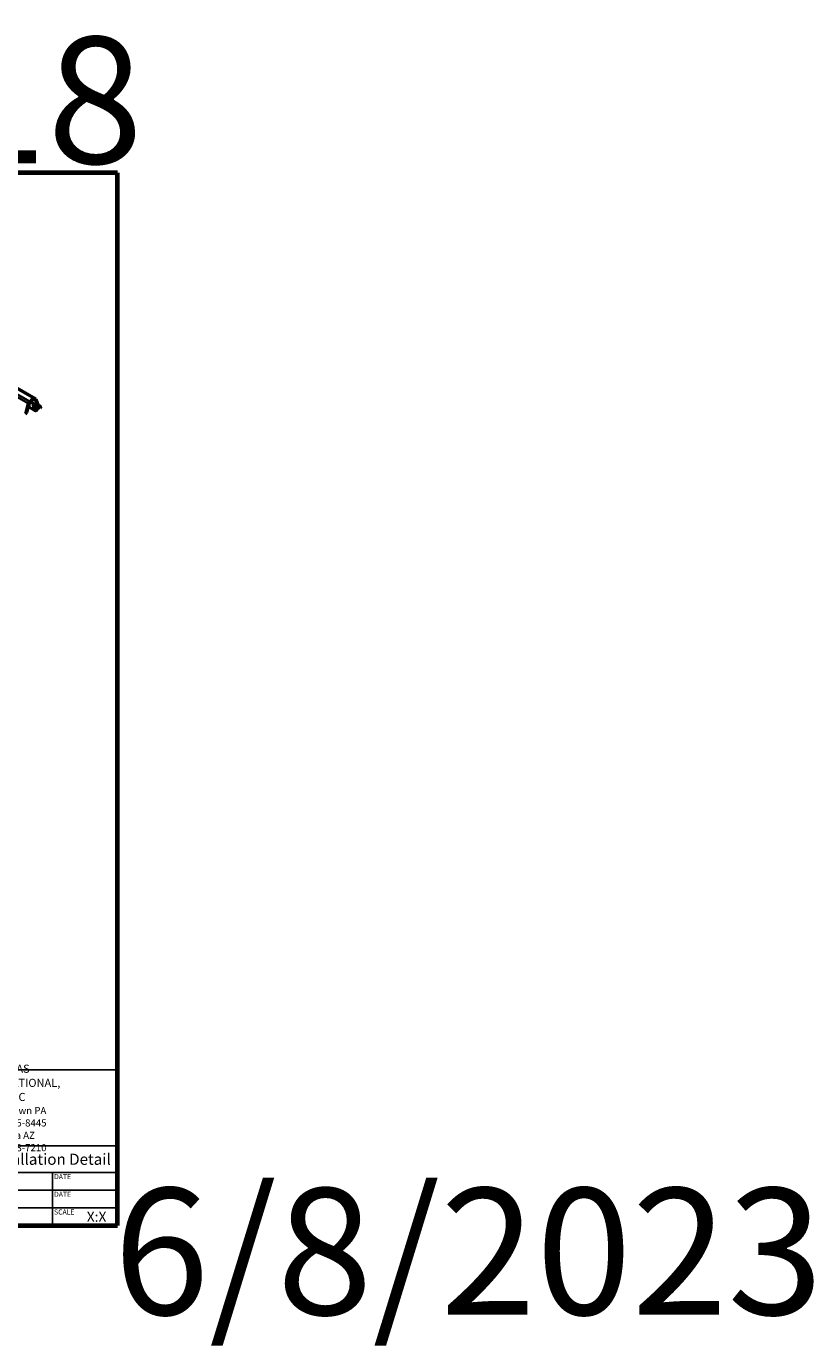
# Model space of a CAD drawing. Units: inches. Extents: x 1 to 60, y -150 to 21.
# Drawn here: x 33 to 49, y -150 to -124 of the extents above; entities that cross this region are included whole.
import ezdxf
from ezdxf.enums import TextEntityAlignment as Align

# ---------------------------------------------------------------- set-up
doc = ezdxf.new("R2018")
doc.units = ezdxf.units.IN
doc.header["$LTSCALE"] = 2
doc.header["$MEASUREMENT"] = 0
doc.layers.get('0').update_dxf_attribs({"lineweight": 13})
for name, color, linetype, lineweight in [('Border (ANSI)', 7, 'Continuous', 70), ('Sketch Geometry (ANSI)', 7, 'Continuous', 25), ('Symbol (ANSI)', 7, 'Continuous', 25), ('Title (ANSI)', 7, 'Continuous', 50), ('Visible (ANSI)', 7, 'Continuous', 50), ('Visible Narrow (ANSI)', 7, 'Continuous', 35)]:
    doc.layers.add(name, color=color, linetype=linetype, lineweight=lineweight)
doc.styles.add('Note Text (ANSI)', font='tahoma.ttf')
doc.styles.get("Standard").update_dxf_attribs({"font": 'tahoma.ttf'})
doc.styles.add('Title Block Info', font='tahoma.ttf')
doc.styles.add('Title Block Labels', font='tahoma.ttf')

# ---------------------------------------------------------------- blocks, each defined once
blk = doc.blocks.new('Title Blocks ATAS A-B Title Block')
at = {"layer": 'Sketch Geometry (ANSI)'}
for p, q in [((7.858, 4.284), (4.983, 4.284)), ((7.858, 2.746), (7.858, 4.284)), ((4.983, 3.534), (7.858, 3.534)), ((4.983, 3.271), (7.858, 3.271)), ((7.215, 3.271), (7.215, 2.746)), ((6.733, 3.096), (7.858, 3.096)), ((6.733, 2.921), (7.858, 2.921)), ((4.983, 2.746), (7.858, 2.746))]:
    blk.add_line(p, q, dxfattribs=at)
at = {"layer": 'Symbol (ANSI)', "insert": (6.858, 3.909), "char_height": 0.05, "attachment_point": 5, "line_spacing_factor": 1.04605, "style": 'Title Block Labels'}
blk.add_mtext('\\pxsm1.13;\\fTahoma|b0|i0;\\H0.0800;ATAS INTERNATIONAL, INC\\P\\fTahoma|b0|i0;\\H0.0700;Allentown PA\\P610-395-8445\\PMesa AZ\\P480-558-7210', dxfattribs=at)
at = {"layer": 'Symbol (ANSI)'}
for s, insert, char_height, attachment_point, style in [('DATE', (7.23, 3.256), 0.05, 1, 'Title Block Labels'), ('DATE', (7.23, 3.081), 0.05, 1, 'Title Block Labels'), ('SCALE', (7.23, 2.906), 0.05, 1, 'Title Block Labels'), ('\\fTahoma|b0|i0;\\H0.1000;X:X', (7.748, 2.834), 0.1, 6, 'Title Block Info')]:
    blk.add_mtext(s, dxfattribs=dict(at, insert=insert, char_height=char_height, attachment_point=attachment_point, style=style))
at = {"layer": 'Symbol (ANSI)', "lineweight": 30, "flags": 104}
blk.add_attdef('CREATION_DATE', text='', height=0.07, dxfattribs=at).set_placement((7.818, 3.116), align=Align.BOTTOM_RIGHT)
at = {"layer": 'Title (ANSI)', "insert": (6.42, 3.402), "char_height": 0.11, "attachment_point": 5, "style": 'Note Text (ANSI)'}
blk.add_mtext('\\fTahoma|b0|i0;\\H0.1100;Linear Ceiling Carrier Installation Detail', dxfattribs=at)
blk = doc.blocks.new('Borders ATAS A Border')
at = {"layer": 'Border (ANSI)'}
for p, q in [((16.7, 10.7), (0.3, 10.7)), ((16.7, 0.3), (16.7, 10.7)), ((0.3, 0.3), (16.7, 0.3))]:
    blk.add_line(p, q, dxfattribs=at)

msp = doc.modelspace()

# ---------------------------------------------------------------- linework, layer by layer
at = {"layer": 'Visible (ANSI)'}
for p, q in [((33.163443, -131.522954), (31.174696, -130.374751)), ((32.977869, -131.794569), (33.024054, -131.616084)), ((33.029391, -131.615167), (32.983206, -131.793652)), ((33.026341, -131.626954), (33.026571, -131.627157)), ((33.048758, -131.602061), (33.048758, -131.621861)), ((33.051574, -131.577677), (33.081202, -131.560572)), ((33.081202, -131.567104), (33.051574, -131.584209)), ((33.059923, -131.579389), (33.218081, -131.670701)), ((33.081202, -131.560572), (33.081202, -131.567104)), ((33.11319, -131.542103), (33.142818, -131.524997)), ((33.142818, -131.531529), (33.11319, -131.548635)), ((33.11319, -131.548635), (33.11319, -131.542103)), ((33.211186, -131.662028), (33.165, -131.536873)), ((33.170337, -131.531627), (33.216523, -131.656782)), ((33.140328, -131.748623), (33.029666, -131.684732)), ((33.121236, -131.663707), (33.121236, -131.643907)), ((33.126893, -131.640641), (33.126893, -131.660441)), ((33.135025, -131.635946), (33.257267, -131.706523)), ((33.195482, -131.716779), (33.14908, -131.70442)), ((33.154737, -131.701154), (33.201139, -131.713513)), ((33.179328, -131.752486), (33.184985, -131.74922)), ((33.195482, -131.716779), (33.201139, -131.713513)), ((33.254381, -131.66641), (33.210789, -131.641242)), ((33.243556, -131.671798), (33.226547, -131.672612)), ((33.228905, -131.665313), (33.245914, -131.664499)), ((33.257267, -131.706523), (33.257267, -131.68856)), ((33.262924, -131.703257), (33.257267, -131.706523)), ((33.262924, -131.685294), (33.262924, -131.703257))]:
    msp.add_line(p, q, dxfattribs=at)
for centre, major_axis, start_param, end_param in [((33.051574, -131.611358), (0.020625, 0.035724), 0.785398163, 2.018384092), ((33.026661, -131.609104), (0.015625, -0.027063), 5.408043894, 7.068583471), ((33.032318, -131.605838), (0.015625, -0.027063), 5.234692956, 6.101162496), ((33.051574, -131.611358), (-0.016625, -0.028795), 3.926990817, 5.159976745), ((33.034969, -131.594101), (0.00975, -0.016887), 0.785398163, 1.536892991), ((33.101702, -131.553939), (-0.0235, 0), 4.201635146, 6.793939142), ((33.101702, -131.560471), (-0.0235, 0), 4.201635146, 6.040080594), ((33.142818, -131.558678), (0.020625, 0.035724), 5.835597542, 7.068583471), ((33.142818, -131.558678), (0.016625, 0.028795), 5.835597542, 7.068583471), ((32.955686, -131.798379), (-0.020625, -0.035724), 1.215365985, 2.018384092), ((33.029666, -131.621045), (0.039, -0.06755), 5.216042886, 5.497787144), ((33.135025, -131.651868), (-0.00975, 0.016887), 5.497787144, 7.068583471), ((33.143333, -131.676465), (-0.015625, 0.027063), 0.785398163, 2.619288678), ((33.140682, -131.648602), (-0.00975, 0.016887), 0.294326199, 0.785398163), ((33.14899, -131.673199), (0.015625, -0.027063), 3.926990817, 5.760881332), ((33.140328, -131.684936), (0.039, -0.06755), 5.497787144, 7.068583471), ((33.145985, -131.68167), (0.039, -0.06755), 0, 0.785398163), ((33.238706, -131.634977), (-0.020625, -0.035724), 5.835597542, 6.638615649), ((33.238706, -131.634977), (-0.016625, -0.028795), 5.835597542, 6.638615649), ((33.233756, -131.702134), (0.016625, 0.028795), 5.497787144, 6.638615649), ((33.233756, -131.702134), (0.020625, 0.035724), 5.497787144, 6.638615649)]:
    msp.add_ellipse(centre, major_axis=major_axis, ratio=0.577350269, start_param=start_param, end_param=end_param, dxfattribs=at)
at = {"layer": 'Visible Narrow (ANSI)'}
for p, q in [((31.046241, -130.474193), (33.024054, -131.616084)), ((31.07137, -130.434406), (33.051574, -131.577677)), ((31.162614, -130.381726), (33.142818, -131.524997)), ((33.026571, -131.627157), (33.026239, -131.627349)), ((33.211186, -131.662028), (33.063987, -131.577043)), ((33.165, -131.536873), (33.15061, -131.528565)), ((33.121236, -131.643907), (33.126893, -131.640641)), ((33.121236, -131.663707), (33.126893, -131.660441)), ((33.14908, -131.70442), (33.154737, -131.701154)), ((33.212185, -131.645026), (33.245914, -131.664499)), ((33.217334, -131.658632), (33.228905, -131.665313)), ((33.257267, -131.68856), (33.229407, -131.672475))]:
    msp.add_line(p, q, dxfattribs=at)

# ---------------------------------------------------------------- block references
ref = msp.add_blockref('Title Blocks ATAS A-B Title Block', (11.54759, -127.488487))
lines = msp.add_mtext('5/30/2018', dxfattribs={"layer": 'Symbol (ANSI)', "insert": (19.365102, -124.372273), "char_height": 2.5, "attachment_point": 1})
ref.add_attrib('CREATION_DATE', '', (19.365102, -124.372273), dxfattribs={"flags": 104}).embed_mtext(lines)
at = {"xscale": 2, "yscale": 2, "zscale": 2}
msp.add_blockref('Borders ATAS A Border', (1.384427, -148.458763), dxfattribs=at)
ref = msp.add_blockref('Title Blocks ATAS A-B Title Block', (19.069401, -153.351191), dxfattribs=dict(xscale=2, yscale=2, zscale=2))
lines = msp.add_mtext('6/8/2023', dxfattribs={"layer": 'Symbol (ANSI)', "insert": (34.704427, -147.118763), "char_height": 2.5, "attachment_point": 1})
ref.add_attrib('CREATION_DATE', '', (34.704427, -147.118763), dxfattribs={"flags": 104}).embed_mtext(lines)

doc.saveas('drawing.dxf')
